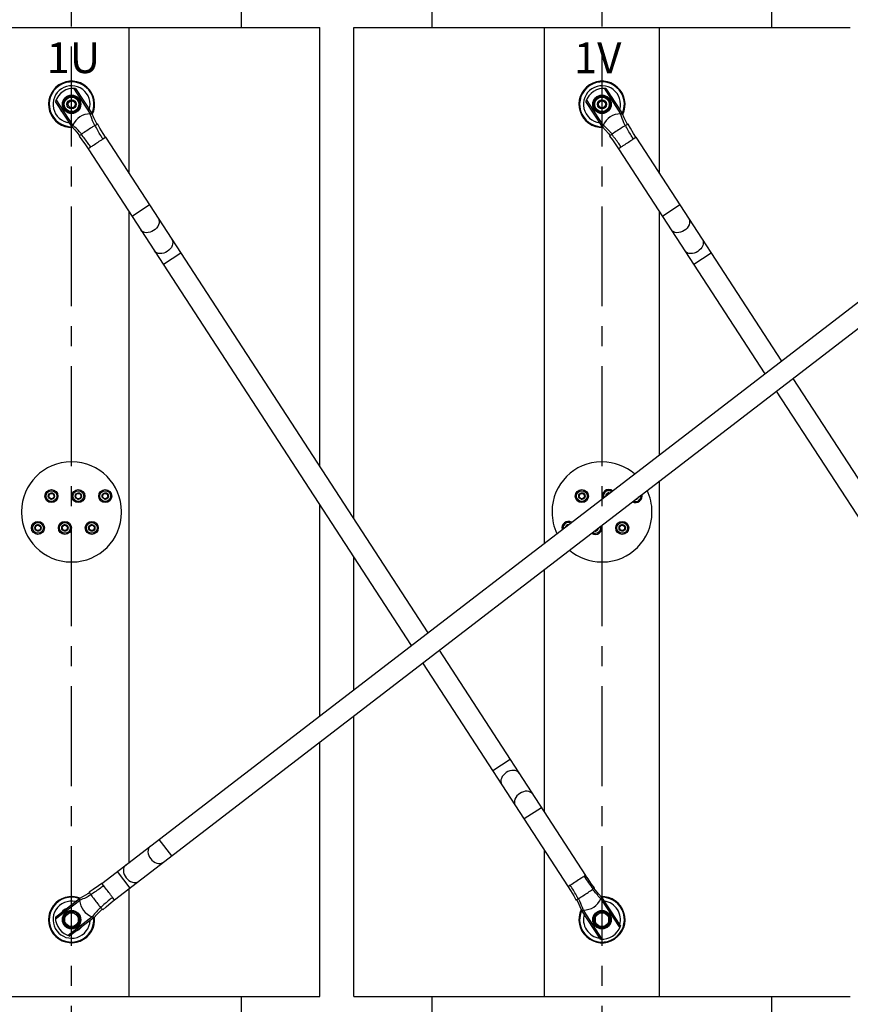
# Model space of a CAD drawing. Units: millimetres. Extents: x -4913 to 9493, y -6456 to -773.
# Drawn here: x -4009 to -2928, y -3135 to -1855 of the extents above; entities that cross this region are included whole.
import ezdxf

# ---------------------------------------------------------------- set-up
doc = ezdxf.new("R2010")
doc.units = ezdxf.units.MM
doc.header["$LTSCALE"] = 346.5
doc.linetypes.add('CENTER', pattern=[0.6, 0.375, -0.075, 0.075, -0.075])
doc.layers.get('0').update_dxf_attribs({"linetype": 'CONTINUOUS'})
for name, color, linetype in [('ASSI', 7, 'CONTINUOUS'), ('DETAILS', 7, 'CONTINUOUS'), ('GEOM', 7, 'CONTINUOUS')]:
    doc.layers.add(name, color=color, linetype=linetype)
doc.styles.get("Standard").update_dxf_attribs({"font": 'txt', "width": 0.8})

msp = doc.modelspace()

# ---------------------------------------------------------------- linework, layer by layer
at = {"color": 7, "linetype": 'Continuous'}
for p, q in [((-3941.4, -3014.7), (-3950.4, -3019.9)), ((-3950.4, -3019.9), (-3950.4, -3030.3)), ((-3932.4, -3019.9), (-3941.4, -3014.7)), ((-3932.4, -3030.3), (-3932.4, -3019.9)), ((-3251.4, -3014.7), (-3260.4, -3019.9)), ((-3260.4, -3019.9), (-3260.4, -3030.3)), ((-3242.4, -3019.9), (-3251.4, -3014.7)), ((-3242.4, -3030.3), (-3242.4, -3019.9)), ((-3950.4, -3030.3), (-3941.4, -3035.5)), ((-3941.4, -3035.5), (-3932.4, -3030.3)), ((-3260.4, -3030.3), (-3251.4, -3035.5)), ((-3251.4, -3035.5), (-3242.4, -3030.3))]:
    msp.add_line(p, q, dxfattribs=at)
for centre in [(-3941.4, -3025.1), (-3251.4, -3025.1)]:
    msp.add_circle(centre, 9, dxfattribs=at)
at = {"color": 2, "linetype": 'Continuous'}
for centre, radius, start, end in [((-3941.4, -1965.1), 5.25, 255, 195), ((-3251.4, -1965.1), 5.25, 255, 195), ((-3967.6, -2474.4), 4, 255, 195), ((-3932.6, -2474.4), 4, 255, 195), ((-3897.6, -2474.4), 4, 255, 195), ((-3277.6, -2474.4), 4, 255, 195), ((-3242.6, -2474.4), 4, 74.2948, 180), ((-3207.6, -2474.4), 4, 272.7581, 342.298), ((-3985.1, -2515.8), 4, 255, 195), ((-3950.1, -2515.8), 4, 255, 195), ((-3915.1, -2515.8), 4, 255, 195), ((-3295.1, -2515.8), 4, 92.7661, 162.2901), ((-3260.1, -2515.8), 4, 255, 0), ((-3225.1, -2515.8), 4, 255, 195)]:
    msp.add_arc(centre, radius, start, end, dxfattribs=at)
at = {"layer": 'ASSI', "color": 7, "linetype": 'CENTER'}
for p, q in [((-3941.4, -3475.1), (-3941.4, -1515.1)), ((-3251.4, -3475.1), (-3251.4, -1515.1))]:
    msp.add_line(p, q, dxfattribs=at)
at = {"layer": 'ASSI', "color": 7, "linetype": 'Continuous'}
for p, q in [((-3720.4, -1865.1), (-3720.4, -1845.1)), ((-3472.4, -1865.1), (-3472.4, -1845.1)), ((-3030.4, -1865.1), (-3030.4, -1845.1)), ((-3618.4, -2436.6), (-3618.4, -1865.1)), ((-3574.4, -2504.2), (-3574.4, -1865.1)), ((-3618.4, -2760), (-3618.4, -2486.1)), ((-3574.4, -2726.2), (-3574.4, -2553.7)), ((-3574.4, -3125.1), (-3574.4, -2760.2)), ((-3618.4, -3125.1), (-3618.4, -2794)), ((-3720.4, -3145.1), (-3720.4, -3125.1)), ((-3472.4, -3145.1), (-3472.4, -3125.1)), ((-3030.4, -3145.1), (-3030.4, -3125.1))]:
    msp.add_line(p, q, dxfattribs=at)
for centre, radius in [((-3967.6, -2474.4), 8.5), ((-3967.6, -2474.4), 7), ((-3932.6, -2474.4), 8.5), ((-3932.6, -2474.4), 7), ((-3897.6, -2474.4), 8.5), ((-3897.6, -2474.4), 7), ((-3277.6, -2474.4), 8.5), ((-3277.6, -2474.4), 7), ((-3985.1, -2515.8), 8.5), ((-3950.1, -2515.8), 8.5), ((-3915.1, -2515.8), 8.5), ((-3225.1, -2515.8), 8.5), ((-3985.1, -2515.8), 7), ((-3950.1, -2515.8), 7), ((-3915.1, -2515.8), 7), ((-3225.1, -2515.8), 7)]:
    msp.add_circle(centre, radius, dxfattribs=at)
for centre, radius, start, end in [((-3941.4, -1965.1), 30, 333.9919, 272.1518), ((-3941.4, -1965.1), 29.1, 335.318, 270.765), ((-3941.4, -1965.1), 24.1, 343.1634, 262.9293), ((-3251.4, -1965.1), 30, 333.9919, 272.1518), ((-3251.4, -1965.1), 29.1, 335.318, 270.765), ((-3251.4, -1965.1), 24.1, 343.1634, 262.9293), ((-3941.4, -1965.1), 16, 19.2303, 46.9788), ((-3251.4, -1965.1), 16, 19.2303, 46.9788), ((-3941.4, -1965.1), 16, 199.2303, 226.9788), ((-3251.4, -1965.1), 16, 199.2303, 226.9788), ((-3242.6, -2474.4), 8.5, 53.9294, 201.1272), ((-3242.6, -2474.4), 7, 57.5679, 197.4704), ((-3207.6, -2474.4), 8.5, 240.2877, 14.7513), ((-3207.6, -2474.4), 7, 245.5638, 9.4546), ((-3295.1, -2515.8), 8.5, 60.2877, 194.7513), ((-3295.1, -2515.8), 7, 65.5638, 189.4546), ((-3260.1, -2515.8), 8.5, 233.9294, 21.1272), ((-3260.1, -2515.8), 7, 237.5679, 17.4704), ((-3941.4, -3025.1), 30, 68.4472, 6.6384), ((-3251.4, -3025.1), 30, 153.9919, 92.1615), ((-3941.4, -3025.1), 29.1, 70.4348, 5.2374), ((-3941.4, -3025.1), 24.1, 77.7264, 357.3334), ((-3251.4, -3025.1), 29.1, 155.318, 90.765), ((-3251.4, -3025.1), 24.1, 343.6364, 82.9293), ((-3941.4, -3025.1), 16, 113.4371, 141.4171), ((-3251.4, -3025.1), 24.1, 163.1634, 262.9293), ((-3251.4, -3025.1), 16, 19.2303, 46.9788), ((-3251.4, -3025.1), 16, 199.2303, 226.9788), ((-3941.4, -3025.1), 16, 293.4371, 321.4171)]:
    msp.add_arc(centre, radius, start, end, dxfattribs=at)
at = {"layer": 'GEOM', "color": 7, "linetype": 'Continuous'}
for p, q in [((-4264.4, -1865.1), (-3618.4, -1865.1)), ((-3866.4, -2055.6), (-3866.4, -1865.1)), ((-3574.4, -1865.1), (-2928.4, -1865.1)), ((-3326.4, -2535.7), (-3326.4, -1865.1)), ((-3176.4, -2055.6), (-3176.4, -1865.1)), ((-3938.8, -1944.3), (-3917.2, -1977.5)), ((-3936.4, -1944.4), (-3914.8, -1977.6)), ((-3248.8, -1944.3), (-3227.2, -1977.5)), ((-3246.4, -1944.4), (-3224.8, -1977.6)), ((-3952.4, -1965.1), (-3946.9, -1955.6)), ((-3946.9, -1955.6), (-3935.9, -1955.6)), ((-3935.9, -1955.6), (-3930.4, -1965.1)), ((-3262.4, -1965.1), (-3256.9, -1955.6)), ((-3256.9, -1955.6), (-3245.9, -1955.6)), ((-3245.9, -1955.6), (-3240.4, -1965.1)), ((-3940.8, -1994.5), (-3962.4, -1961.3)), ((-3939.8, -1992.2), (-3961.5, -1959)), ((-3946.9, -1974.6), (-3952.4, -1965.1)), ((-3951, -1967.4), (-3951.7, -1967.4)), ((-3930.4, -1965.1), (-3935.9, -1974.6)), ((-3250.8, -1994.5), (-3272.4, -1961.3)), ((-3249.8, -1992.2), (-3271.5, -1959)), ((-3256.9, -1974.6), (-3262.4, -1965.1)), ((-3261, -1967.4), (-3261.7, -1967.4)), ((-3240.4, -1965.1), (-3245.9, -1974.6)), ((-3935.9, -1974.6), (-3946.9, -1974.6)), ((-3914.8, -1977.6), (-3914.8, -1977.6)), ((-3245.9, -1974.6), (-3256.9, -1974.6)), ((-3224.8, -1977.6), (-3224.8, -1977.6)), ((-3940.7, -1994.4), (-3940.7, -1994.5)), ((-3902, -2977.9), (-2617.2, -1990.9)), ((-3250.7, -1994.4), (-3250.7, -1994.5)), ((-3932.7, -2003.7), (-3930.9, -2006)), ((-3900.7, -2010.2), (-3897.3, -2008)), ((-3897.3, -2008), (-3478, -2652.2)), ((-3242.7, -2003.7), (-3240.9, -2006)), ((-3210.7, -2010.2), (-3207.3, -2008)), ((-3207.3, -2008), (-3018, -2298.9)), ((-3920, -2022.8), (-3916.7, -2020.6)), ((-3885.6, -2999.3), (-2600.7, -2012.4)), ((-3230, -2022.8), (-3226.7, -2020.6)), ((-3920, -2022.8), (-3499.5, -2668.7)), ((-3230, -2022.8), (-3039.5, -2315.3)), ((-3840.1, -2096), (-3862.7, -2110.8)), ((-3150.1, -2096), (-3172.7, -2110.8)), ((-3866.4, -2950.5), (-3866.4, -2105.1)), ((-3176.4, -2420.5), (-3176.4, -2105.1)), ((-3799.2, -2158.8), (-3821.8, -2173.5)), ((-3109.2, -2158.8), (-3131.8, -2173.5)), ((-3003.3, -2321.5), (-2582.8, -2967.5)), ((-3024.7, -2338), (-2605.4, -2982.2)), ((-3940.9, -2430.1), (-3941.9, -2430.1)), ((-3250.9, -2430.1), (-3251.9, -2430.1)), ((-3176.4, -3125.1), (-3176.4, -2454.5)), ((-4006.4, -2494.6), (-4006.4, -2495.6)), ((-3876.4, -2495.6), (-3876.4, -2494.6)), ((-3316.4, -2494.6), (-3316.4, -2495.6)), ((-3186.4, -2495.6), (-3186.4, -2494.6)), ((-3941.9, -2560.1), (-3940.9, -2560.1)), ((-3326.4, -2885.2), (-3326.4, -2569.7)), ((-3251.9, -2560.1), (-3250.9, -2560.1)), ((-3463.3, -2674.9), (-3272.8, -2967.5)), ((-3484.7, -2691.4), (-3295.4, -2982.2)), ((-3370.9, -2816.7), (-3393.6, -2831.5)), ((-3330.1, -2879.5), (-3352.7, -2894.2)), ((-3827.8, -2920.9), (-3811.4, -2942.3)), ((-3326.4, -3125.1), (-3326.4, -2934.6)), ((-3882.2, -2962.6), (-3865.8, -2984)), ((-3272.8, -2967.5), (-3272.8, -2967.5)), ((-3899.6, -2981), (-3902, -2977.9)), ((-3292.6, -2980.4), (-3295.4, -2982.2)), ((-3917.9, -2990.1), (-3920.2, -2991.5)), ((-3866.4, -3125.1), (-3866.4, -2984.5)), ((-3962.4, -3021.7), (-3931, -2997.6)), ((-3962.3, -3024.2), (-3930.9, -3000)), ((-3931, -2997.6), (-3931, -2997.7)), ((-3885.6, -2999.3), (-3888, -2996.1)), ((-3252.9, -2998), (-3228.4, -3035.7)), ((-3252.1, -2995.8), (-3252, -2995.7)), ((-3252, -2995.7), (-3227.5, -3033.5)), ((-3903.4, -3013.3), (-3901.5, -3011.4)), ((-3278, -3012.6), (-3277.9, -3012.6)), ((-3253.4, -3050.4), (-3278, -3012.6)), ((-3251, -3050.4), (-3275.6, -3012.7)), ((-3952, -3025), (-3952, -3025.1)), ((-3952, -3025.1), (-3950.4, -3025.1)), ((-3950.4, -3027.4), (-3951.7, -3027.4)), ((-3914.5, -3021.5), (-3945.9, -3045.6)), ((-3912.1, -3022.2), (-3943.5, -3046.3)), ((-3912.2, -3022.2), (-3912.1, -3022.2)), ((-3262, -3025), (-3262, -3025.1)), ((-3262, -3025.1), (-3260.4, -3025.1)), ((-3260.4, -3027.4), (-3261.7, -3027.4)), ((-4264.4, -3125.1), (-3618.4, -3125.1)), ((-3574.4, -3125.1), (-2928.4, -3125.1))]:
    msp.add_line(p, q, dxfattribs=at)
for points in [[(-3935.3, -1955.8), (-3936.6, -1955.1), (-3938, -1954.5), (-3939.5, -1954.2), (-3940.9, -1954), (-3942.5, -1954.1), (-3943.9, -1954.3), (-3945.3, -1954.7), (-3946.6, -1955.3), (-3947.6, -1955.9), (-3948.4, -1956.5), (-3949.1, -1957.1), (-3949.6, -1957.7), (-3950.1, -1958.2), (-3950.5, -1958.8), (-3950.8, -1959.3), (-3951.1, -1959.7), (-3951.3, -1960.2), (-3951.5, -1960.6), (-3951.7, -1961), (-3951.8, -1961.3), (-3951.9, -1961.6), (-3952, -1961.9), (-3952.1, -1962.2), (-3952.2, -1962.5), (-3952.2, -1962.7), (-3952.3, -1962.9), (-3952.3, -1963.1)], [(-3931.2, -1962.2), (-3931.7, -1960.8), (-3932.4, -1959.5), (-3933.2, -1958.4), (-3934.2, -1957.3), (-3935.4, -1956.4), (-3935.5, -1956.3)], [(-3930.5, -1962.9), (-3930.8, -1961.7), (-3931.4, -1960.3), (-3932.1, -1959), (-3933, -1957.8), (-3934.1, -1956.8), (-3935.3, -1955.8)], [(-3245.3, -1955.8), (-3246.6, -1955.1), (-3248, -1954.5), (-3249.5, -1954.2), (-3250.9, -1954), (-3252.5, -1954.1), (-3253.9, -1954.3), (-3255.3, -1954.7), (-3256.6, -1955.3), (-3257.6, -1955.9), (-3258.4, -1956.5), (-3259.1, -1957.1), (-3259.6, -1957.7), (-3260.1, -1958.2), (-3260.5, -1958.8), (-3260.8, -1959.3), (-3261.1, -1959.7), (-3261.3, -1960.2), (-3261.5, -1960.6), (-3261.7, -1961), (-3261.8, -1961.3), (-3261.9, -1961.6), (-3262, -1961.9), (-3262.1, -1962.2), (-3262.2, -1962.5), (-3262.2, -1962.7), (-3262.3, -1962.9), (-3262.3, -1963.1)], [(-3241.2, -1962.2), (-3241.7, -1960.8), (-3242.4, -1959.5), (-3243.2, -1958.4), (-3244.2, -1957.3), (-3245.4, -1956.4), (-3245.5, -1956.3)], [(-3240.5, -1962.9), (-3240.8, -1961.7), (-3241.4, -1960.3), (-3242.1, -1959), (-3243, -1957.8), (-3244.1, -1956.8), (-3245.3, -1955.8)], [(-3952.3, -1967.2), (-3952.3, -1967.4), (-3952.2, -1967.6), (-3952.2, -1967.8), (-3952.1, -1968), (-3952, -1968.3), (-3951.9, -1968.6), (-3951.8, -1968.9), (-3951.7, -1969.3), (-3951.5, -1969.7), (-3951.3, -1970.1), (-3951.1, -1970.5), (-3950.8, -1971), (-3950.5, -1971.5), (-3950.1, -1972), (-3949.6, -1972.6), (-3949, -1973.2), (-3948.3, -1973.8), (-3947.4, -1974.5), (-3946.3, -1975.1), (-3945, -1975.6), (-3943.6, -1976), (-3942.1, -1976.2), (-3940.7, -1976.2), (-3939.2, -1976), (-3937.8, -1975.6), (-3936.4, -1975)], [(-3936.4, -1975), (-3935.1, -1974.3), (-3934, -1973.4), (-3932.9, -1972.3), (-3932, -1971.1), (-3931.3, -1969.8), (-3930.8, -1968.4), (-3930.4, -1967), (-3930.3, -1965.8)], [(-3930.8, -1964.4), (-3930.9, -1963.6), (-3931.2, -1962.2)], [(-3262.3, -1967.2), (-3262.3, -1967.4), (-3262.2, -1967.6), (-3262.2, -1967.8), (-3262.1, -1968), (-3262, -1968.3), (-3261.9, -1968.6), (-3261.8, -1968.9), (-3261.7, -1969.3), (-3261.5, -1969.7), (-3261.3, -1970.1), (-3261.1, -1970.5), (-3260.8, -1971), (-3260.5, -1971.5), (-3260.1, -1972), (-3259.6, -1972.6), (-3259, -1973.2), (-3258.3, -1973.8), (-3257.4, -1974.5), (-3256.3, -1975.1), (-3255, -1975.6), (-3253.6, -1976), (-3252.1, -1976.2), (-3250.7, -1976.2), (-3249.2, -1976), (-3247.8, -1975.6), (-3246.4, -1975)], [(-3246.4, -1975), (-3245.1, -1974.3), (-3244, -1973.4), (-3242.9, -1972.3), (-3242, -1971.1), (-3241.3, -1969.8), (-3240.8, -1968.4), (-3240.4, -1967), (-3240.3, -1965.8)], [(-3240.8, -1964.4), (-3240.9, -1963.6), (-3241.2, -1962.2)], [(-3908.3, -1991.3), (-3909.6, -1988.6), (-3912.6, -1982.5), (-3914.8, -1977.6)], [(-3218.3, -1991.3), (-3219.6, -1988.6), (-3222.6, -1982.5), (-3224.8, -1977.6)], [(-3940.7, -1994.5), (-3937.1, -1998.5), (-3932.7, -2003.7)], [(-3897.3, -2008), (-3900.4, -2003.2), (-3904.5, -1996.2), (-3907.4, -1990.8)], [(-3250.7, -1994.5), (-3247.1, -1998.5), (-3242.7, -2003.7)], [(-3207.3, -2008), (-3210.4, -2003.2), (-3214.5, -1996.2), (-3217.4, -1990.8)], [(-3931.6, -2006.6), (-3927.9, -2011.4), (-3923.2, -2018), (-3920, -2022.8)], [(-3241.6, -2006.6), (-3237.9, -2011.4), (-3233.2, -2018), (-3230, -2022.8)], [(-3261.2, -2983.6), (-3264.9, -2978.8), (-3269.6, -2972.2), (-3272.8, -2967.5)], [(-3902, -2977.9), (-3906.4, -2981.1), (-3913.4, -2986), (-3918.4, -2989.2)], [(-3295.4, -2982.2), (-3292.3, -2987.2), (-3288.2, -2994.1), (-3285.4, -2999.4)], [(-3920.2, -2991.5), (-3926.4, -2995.1), (-3931, -2997.6)], [(-3252, -2995.7), (-3255.5, -2991.9), (-3259.9, -2986.8), (-3261.9, -2984.3)], [(-3900.8, -3012.2), (-3896.4, -3008.2), (-3889.8, -3002.6), (-3885.6, -2999.3)], [(-3284.5, -2998.9), (-3283, -3001.8), (-3280.1, -3007.9), (-3278, -3012.6)], [(-3931.2, -3022.2), (-3931.7, -3020.8), (-3932.4, -3019.5), (-3933.2, -3018.4), (-3934.2, -3017.3), (-3935.4, -3016.4), (-3936.6, -3015.6), (-3938, -3015.1), (-3939.4, -3014.7), (-3940.8, -3014.5), (-3942.3, -3014.6), (-3943.7, -3014.8), (-3945.1, -3015.2), (-3946.3, -3015.7), (-3947.2, -3016.3), (-3948, -3016.9), (-3948.7, -3017.5), (-3949.3, -3018), (-3949.7, -3018.6), (-3950.1, -3019.1), (-3950.4, -3019.6), (-3950.7, -3020), (-3950.9, -3020.4), (-3951.1, -3020.8), (-3951.2, -3021.2), (-3951.4, -3021.5), (-3951.5, -3021.8), (-3951.5, -3022.1), (-3951.6, -3022.4), (-3951.7, -3022.6), (-3951.7, -3022.8), (-3951.8, -3023), (-3951.8, -3023.2), (-3951.8, -3023.4), (-3951.9, -3023.6), (-3951.9, -3023.7), (-3951.9, -3023.9), (-3951.9, -3024), (-3951.9, -3024.1), (-3951.9, -3024.2), (-3952, -3024.3), (-3952, -3024.4), (-3952, -3024.5), (-3952, -3024.6), (-3952, -3024.7), (-3952, -3024.7), (-3952, -3024.8), (-3952, -3024.9), (-3952, -3024.9), (-3952, -3025), (-3952, -3025)], [(-3912.1, -3022.2), (-3908.6, -3018.4), (-3903.4, -3013.3)], [(-3241.2, -3022.2), (-3241.7, -3020.8), (-3242.4, -3019.5), (-3243.2, -3018.4), (-3244.2, -3017.3), (-3245.4, -3016.4), (-3246.6, -3015.6), (-3248, -3015.1), (-3249.4, -3014.7), (-3250.8, -3014.5), (-3252.3, -3014.6), (-3253.7, -3014.8), (-3255.1, -3015.2), (-3256.3, -3015.7), (-3257.2, -3016.3), (-3258, -3016.9), (-3258.7, -3017.5), (-3259.3, -3018), (-3259.7, -3018.6), (-3260.1, -3019.1), (-3260.4, -3019.6), (-3260.7, -3020), (-3260.9, -3020.4), (-3261.1, -3020.8), (-3261.2, -3021.2), (-3261.4, -3021.5), (-3261.5, -3021.8), (-3261.5, -3022.1), (-3261.6, -3022.4), (-3261.7, -3022.6), (-3261.7, -3022.8), (-3261.8, -3023), (-3261.8, -3023.2), (-3261.8, -3023.4), (-3261.9, -3023.6), (-3261.9, -3023.7), (-3261.9, -3023.9), (-3261.9, -3024), (-3261.9, -3024.1), (-3261.9, -3024.2), (-3262, -3024.3), (-3262, -3024.4), (-3262, -3024.5), (-3262, -3024.6), (-3262, -3024.7), (-3262, -3024.7), (-3262, -3024.8), (-3262, -3024.9), (-3262, -3024.9), (-3262, -3025), (-3262, -3025)], [(-3951.7, -3027.4), (-3951.5, -3028.4), (-3951.1, -3029.4), (-3950.5, -3030.6), (-3949.7, -3031.7), (-3948.7, -3032.8), (-3947.6, -3033.7), (-3946.3, -3034.5), (-3945, -3035.1), (-3943.6, -3035.5), (-3942.2, -3035.7), (-3940.7, -3035.7), (-3939.3, -3035.5), (-3937.9, -3035.1), (-3936.5, -3034.5), (-3935.3, -3033.8), (-3934.2, -3032.9), (-3933.2, -3031.8), (-3932.3, -3030.6), (-3931.7, -3029.3), (-3931.2, -3028), (-3930.9, -3026.5), (-3930.8, -3025.1), (-3930.9, -3023.6), (-3931.2, -3022.2)], [(-3261.7, -3027.4), (-3261.5, -3028.4), (-3261.1, -3029.4), (-3260.5, -3030.6), (-3259.7, -3031.7), (-3258.7, -3032.8), (-3257.6, -3033.7), (-3256.3, -3034.5), (-3255, -3035.1), (-3253.6, -3035.5), (-3252.2, -3035.7), (-3250.7, -3035.7), (-3249.3, -3035.5), (-3247.9, -3035.1), (-3246.5, -3034.5), (-3245.3, -3033.8), (-3244.2, -3032.9), (-3243.2, -3031.8), (-3242.3, -3030.6), (-3241.7, -3029.3), (-3241.2, -3028), (-3240.9, -3026.5), (-3240.8, -3025.1), (-3240.9, -3023.6), (-3241.2, -3022.2)]]:
    msp.add_lwpolyline(points, dxfattribs=at)
for centre, radius in [((-3941.4, -1965.1), 12), ((-3941.4, -1965.1), 11.8), ((-3941.4, -1965.1), 9.5), ((-3251.4, -1965.1), 12), ((-3251.4, -1965.1), 11.8), ((-3251.4, -1965.1), 9.5), ((-3941.4, -1965.1), 6), ((-3941.4, -1965.1), 4.5), ((-3251.4, -1965.1), 6), ((-3251.4, -1965.1), 4.5), ((-3967.6, -2474.4), 4.1), ((-3932.6, -2474.4), 4.1), ((-3897.6, -2474.4), 4.1), ((-3277.6, -2474.4), 4.1), ((-3967.6, -2474.4), 3.4), ((-3932.6, -2474.4), 3.4), ((-3897.6, -2474.4), 3.4), ((-3277.6, -2474.4), 3.4), ((-3985.1, -2515.8), 4.1), ((-3985.1, -2515.8), 3.4), ((-3950.1, -2515.8), 4.1), ((-3950.1, -2515.8), 3.4), ((-3915.1, -2515.8), 4.1), ((-3915.1, -2515.8), 3.4), ((-3225.1, -2515.8), 4.1), ((-3225.1, -2515.8), 3.4), ((-3941.4, -3025.1), 12), ((-3941.4, -3025.1), 11.8), ((-3251.4, -3025.1), 12), ((-3251.4, -3025.1), 11.8)]:
    msp.add_circle(centre, radius, dxfattribs=at)
for centre, radius, start, end in [((-3938.7, -1969.3), 25, 84.7458, 161.3779), ((-3248.7, -1969.3), 25, 84.7458, 161.3779), ((-3941.4, -1965.1), 11.1, 11.6321, 169.4416), ((-3941.4, -1965.1), 10.6, 303.6723, 176.333), ((-3251.4, -1965.1), 11.1, 11.6321, 169.4416), ((-3251.4, -1965.1), 10.6, 303.6723, 176.333), ((-3941.4, -1965.1), 11.1, 169.4487, 178.4964), ((-3941.4, -1965.1), 11.1, 181.5035, 190.5263), ((-3952.1, -1964.6), 0.503, 241.8933, 242.9843), ((-3952.1, -1965.6), 0.503, 117.017, 118.1066), ((-3941.4, -1965.1), 11.1, 190.5334, 356.2018), ((-3941.4, -1965.1), 10.6, 192.6402, 236.1355), ((-3941.4, -1965.1), 11.1, 10.0024, 11.6309), ((-3941.4, -1965.1), 11.1, 10.0019, 11.6334), ((-3941.4, -1965.1), 11.1, 7.8634, 10.0024), ((-3941.4, -1965.1), 11.1, 7.861, 10.0012), ((-3941.4, -1965.1), 11.1, 356.2036, 7.8607), ((-3941.4, -1965.1), 11.1, 3.9167, 7.8629), ((-3941.4, -1965.1), 11.1, 357.9918, 3.9175), ((-3941.4, -1965.1), 11.1, 356.2005, 357.9911), ((-3251.4, -1965.1), 11.1, 169.4487, 178.4964), ((-3251.4, -1965.1), 11.1, 181.5035, 190.5263), ((-3262.1, -1964.6), 0.503, 241.8933, 242.9843), ((-3262.1, -1965.6), 0.503, 117.017, 118.1066), ((-3251.4, -1965.1), 11.1, 190.5334, 356.2018), ((-3251.4, -1965.1), 10.6, 192.6402, 236.1355), ((-3251.4, -1965.1), 11.1, 10.0024, 11.6309), ((-3251.4, -1965.1), 11.1, 10.0019, 11.6334), ((-3251.4, -1965.1), 11.1, 7.8634, 10.0024), ((-3251.4, -1965.1), 11.1, 7.861, 10.0012), ((-3251.4, -1965.1), 11.1, 356.2036, 7.8607), ((-3251.4, -1965.1), 11.1, 3.9167, 7.8629), ((-3251.4, -1965.1), 11.1, 357.9918, 3.9175), ((-3251.4, -1965.1), 11.1, 356.2005, 357.9911), ((-3941.4, -1965.1), 10.6, 243.8529, 296.2083), ((-3917, -2002.5), 25, 90.3782, 155.7455), ((-3821.1, -1948.2), 100.5, 196.9359, 197.416), ((-3251.4, -1965.1), 10.6, 243.8529, 296.2083), ((-3227, -2002.5), 25, 90.3782, 155.7455), ((-3131.1, -1948.2), 100.5, 196.9359, 197.416), ((-4005.5, -2068.3), 100.5, 48.7077, 49.1878), ((-3861.5, -2076), 96.9, 120.5215, 120.8666), ((-3315.5, -2068.3), 100.5, 48.7077, 49.1878), ((-3171.5, -2076), 96.9, 120.5215, 120.8666), ((-3872.3, -2083), 96.9, 125.2569, 125.6021), ((-3182.3, -2083), 96.9, 125.2569, 125.6021), ((-3941.9, -2494.6), 64.5, 90, 180), ((-3940.9, -2494.6), 64.5, 0, 90), ((-3251.9, -2494.6), 64.5, 90, 180), ((-3250.9, -2494.6), 64.5, 49.5646, 90), ((-3242.6, -2474.4), 4.1, 73.3974, 180), ((-3250.9, -2494.6), 64.5, 0, 25.3549), ((-3242.6, -2474.4), 3.4, 82.541, 172.5269), ((-3207.6, -2474.4), 4.1, 270.8797, 343.9892), ((-3941.9, -2495.6), 64.5, 180, 270), ((-3940.9, -2495.6), 64.5, 270, 0), ((-3251.9, -2495.6), 64.5, 180, 205.3549), ((-3250.9, -2495.6), 64.5, 270, 0), ((-3295.1, -2515.8), 4.1, 90.8797, 163.9892), ((-3260.1, -2515.8), 4.1, 253.3974, 0), ((-3260.1, -2515.8), 3.4, 262.541, 352.5269), ((-3251.9, -2495.6), 64.5, 229.5646, 270), ((-3060.9, -2829.9), 254.9, 212.9949, 217.5409), ((-3818.6, -2923.9), 119.4, 215.0157, 216.1515), ((-3299.2, -2936.1), 61, 305.8009, 306.4357), ((-3274.8, -2968.3), 20.5, 308.9011, 309.2174), ((-3967.6, -2906.5), 100.5, 291.4025, 291.8865), ((-3906, -2997.9), 25, 184.8448, 250.2121), ((-3296.3, -2976.2), 25.7, 297.2533, 298.2761), ((-3275.7, -2987.7), 25, 270.3782, 335.7455), ((-3137.7, -2888.5), 159, 223.1762, 223.5435), ((-3941.4, -3025.1), 11.1, 11.6321, 169.4416), ((-3833.5, -3081), 100.5, 143.1704, 143.6544), ((-3824.1, -2942.8), 103.6, 219.7366, 220.0725), ((-3384.1, -3049.8), 114.7, 18.8565, 19.3023), ((-3251.4, -3025.1), 11.1, 11.6321, 169.4416), ((-3937.4, -3022.1), 25, 179.2125, 255.8445), ((-3941.4, -3025.1), 11.1, 169.4487, 178.4964), ((-3941.4, -3025.1), 11.1, 181.5035, 190.5263), ((-3941.4, -3025.1), 11.1, 190.5334, 356.2018), ((-3941.4, -3025.1), 11.1, 10.0024, 11.6309), ((-3941.4, -3025.1), 11.1, 10.0019, 11.6334), ((-3941.4, -3025.1), 11.1, 356.23, 10.571), ((-3941.4, -3025.1), 11.1, 7.8634, 10.0024), ((-3941.4, -3025.1), 11.1, 7.861, 10.0012), ((-3941.4, -3025.1), 11.1, 356.2036, 7.8607), ((-3941.4, -3025.1), 11.1, 3.9167, 7.8629), ((-3941.4, -3025.1), 11.1, 357.9918, 3.9175), ((-3941.4, -3025.1), 11.1, 356.2005, 357.9911), ((-3251.4, -3025.1), 11.1, 169.4487, 178.4964), ((-3251.4, -3025.1), 11.1, 181.5035, 190.5263), ((-3251.4, -3025.1), 11.1, 190.5334, 356.2018), ((-3251.2, -3025.4), 25, 264.7458, 341.3779), ((-3251.4, -3025.1), 11.1, 10.0024, 11.6309), ((-3251.4, -3025.1), 11.1, 10.0019, 11.6334), ((-3251.4, -3025.1), 11.1, 356.23, 10.571), ((-3251.4, -3025.1), 11.1, 7.8634, 10.0024), ((-3251.4, -3025.1), 11.1, 7.861, 10.0012), ((-3251.4, -3025.1), 11.1, 356.2036, 7.8607), ((-3251.4, -3025.1), 11.1, 3.9167, 7.8629), ((-3251.4, -3025.1), 11.1, 357.9918, 3.9175), ((-3251.4, -3025.1), 11.1, 356.2005, 357.9911)]:
    msp.add_arc(centre, radius, start, end, dxfattribs=at)
for points, knots in [([(-3936.9, -1956.6), (-3938.3, -1956.3), (-3940.9, -1956), (-3944.5, -1956.3), (-3947.4, -1957.2), (-3949.5, -1958.8), (-3951, -1960.8), (-3951.8, -1963), (-3952.1, -1965.3), (-3951.8, -1967.7), (-3950.9, -1969.9), (-3949.6, -1971.9), (-3947.9, -1973.6), (-3945.2, -1975.2), (-3941.3, -1976.1), (-3938.1, -1975.3), (-3936.7, -1974.6)], [0, 0, 0, 0, 0.102861, 0.187246, 0.258003, 0.320033, 0.377641, 0.433832, 0.490104, 0.546779, 0.603593, 0.660421, 0.717253, 0.774085, 0.887042, 1, 1, 1, 1]), ([(-3246.9, -1956.6), (-3248.3, -1956.3), (-3250.9, -1956), (-3254.5, -1956.3), (-3257.4, -1957.2), (-3259.5, -1958.8), (-3261, -1960.8), (-3261.8, -1963), (-3262.1, -1965.3), (-3261.8, -1967.7), (-3260.9, -1969.9), (-3259.6, -1971.9), (-3257.9, -1973.6), (-3255.2, -1975.2), (-3251.3, -1976.1), (-3248.1, -1975.3), (-3246.7, -1974.6)], [0, 0, 0, 0, 0.102861, 0.187246, 0.258003, 0.320033, 0.377641, 0.433832, 0.490104, 0.546779, 0.603593, 0.660421, 0.717253, 0.774085, 0.887042, 1, 1, 1, 1]), ([(-3952.3, -1965), (-3952.3, -1965), (-3952.4, -1965), (-3952.5, -1964.9), (-3952.5, -1964.8)], [0, 0, 0, 0, 0.308074, 1, 1, 1, 1]), ([(-3952.3, -1965.2), (-3952.3, -1965.2), (-3952.4, -1965.3), (-3952.5, -1965.3), (-3952.5, -1965.4)], [0, 0, 0, 0, 0.308076, 1, 1, 1, 1]), ([(-3952.3, -1967.1), (-3952.3, -1967.2), (-3952.1, -1967.4), (-3951.9, -1967.4), (-3951.7, -1967.4)], [0, 0, 0, 0, 0.399173, 1, 1, 1, 1]), ([(-3262.3, -1965), (-3262.3, -1965), (-3262.4, -1965), (-3262.5, -1964.9), (-3262.5, -1964.8)], [0, 0, 0, 0, 0.308074, 1, 1, 1, 1]), ([(-3262.3, -1965.2), (-3262.3, -1965.2), (-3262.4, -1965.3), (-3262.5, -1965.3), (-3262.5, -1965.4)], [0, 0, 0, 0, 0.308076, 1, 1, 1, 1]), ([(-3262.3, -1967.1), (-3262.3, -1967.2), (-3262.1, -1967.4), (-3261.9, -1967.4), (-3261.7, -1967.4)], [0, 0, 0, 0, 0.399173, 1, 1, 1, 1]), ([(-3911.3, -1992.8), (-3911.8, -1991.6), (-3914, -1986.8), (-3915.8, -1982), (-3917, -1978.3)], [0, 0, 0, 0, 0.257733, 1, 1, 1, 1]), ([(-3914.8, -1977.6), (-3914.9, -1977.6), (-3915.6, -1977.5), (-3916.2, -1977.5), (-3916.8, -1977.6)], [0, 0, 0, 0, 0.151901, 1, 1, 1, 1]), ([(-3221.3, -1992.8), (-3221.8, -1991.6), (-3224, -1986.8), (-3225.8, -1982), (-3227, -1978.3)], [0, 0, 0, 0, 0.257733, 1, 1, 1, 1]), ([(-3224.8, -1977.6), (-3224.9, -1977.6), (-3225.6, -1977.5), (-3226.2, -1977.5), (-3226.8, -1977.6)], [0, 0, 0, 0, 0.151901, 1, 1, 1, 1]), ([(-3928.3, -2003.9), (-3929.2, -2002.8), (-3932.6, -1999), (-3936.3, -1995.3), (-3939.2, -1992.8)], [0, 0, 0, 0, 0.257733, 1, 1, 1, 1]), ([(-3911.2, -1992.8), (-3912.5, -1993.6), (-3918.2, -1997.2), (-3923.9, -2000.9), (-3928.2, -2003.9)], [0, 0, 0, 0, 0.216185, 1, 1, 1, 1]), ([(-3900.7, -2010.2), (-3901.6, -2008.7), (-3905.2, -2003), (-3908.5, -1997.1), (-3910.7, -1992.5)], [0, 0, 0, 0, 0.259599, 1, 1, 1, 1]), ([(-3908.2, -1991.2), (-3908.4, -1991.2), (-3908.6, -1991.4), (-3908.9, -1991.5), (-3909, -1991.6)], [0, 0, 0, 0, 0.472414, 1, 1, 1, 1]), ([(-3907.4, -1990.8), (-3907.4, -1990.8), (-3907.8, -1991), (-3908, -1991.1), (-3908.2, -1991.2)], [0, 0, 0, 0, 0.268152, 1, 1, 1, 1]), ([(-3238.3, -2003.9), (-3239.2, -2002.8), (-3242.6, -1999), (-3246.3, -1995.3), (-3249.2, -1992.8)], [0, 0, 0, 0, 0.257733, 1, 1, 1, 1]), ([(-3221.2, -1992.8), (-3222.5, -1993.6), (-3228.2, -1997.2), (-3233.9, -2000.9), (-3238.2, -2003.9)], [0, 0, 0, 0, 0.216185, 1, 1, 1, 1]), ([(-3210.7, -2010.2), (-3211.6, -2008.7), (-3215.2, -2003), (-3218.5, -1997.1), (-3220.7, -1992.5)], [0, 0, 0, 0, 0.259599, 1, 1, 1, 1]), ([(-3218.2, -1991.2), (-3218.4, -1991.2), (-3218.6, -1991.4), (-3218.9, -1991.5), (-3219, -1991.6)], [0, 0, 0, 0, 0.472414, 1, 1, 1, 1]), ([(-3217.4, -1990.8), (-3217.4, -1990.8), (-3217.8, -1991), (-3218, -1991.1), (-3218.2, -1991.2)], [0, 0, 0, 0, 0.268152, 1, 1, 1, 1]), ([(-3931, -2006), (-3931.1, -2006.1), (-3931.3, -2006.3), (-3931.6, -2006.5), (-3931.6, -2006.6)], [0, 0, 0, 0, 0.708777, 1, 1, 1, 1]), ([(-3931.6, -2006.6), (-3931.6, -2006.6), (-3931.6, -2006.6), (-3931.6, -2006.6), (-3931.6, -2006.6)], [0, 0, 0, 0, 0.529773, 1, 1, 1, 1]), ([(-3930.3, -2005.4), (-3930.4, -2005.5), (-3930.6, -2005.7), (-3930.9, -2005.9), (-3931, -2006)], [0, 0, 0, 0, 0.538196, 1, 1, 1, 1]), ([(-3916.7, -2020.6), (-3917.6, -2019.1), (-3921.4, -2013.5), (-3925.5, -2008.1), (-3928.7, -2004.3)], [0, 0, 0, 0, 0.259597, 1, 1, 1, 1]), ([(-3241, -2006), (-3241.1, -2006.1), (-3241.3, -2006.3), (-3241.6, -2006.5), (-3241.6, -2006.6)], [0, 0, 0, 0, 0.708777, 1, 1, 1, 1]), ([(-3241.6, -2006.6), (-3241.6, -2006.6), (-3241.6, -2006.6), (-3241.6, -2006.6), (-3241.6, -2006.6)], [0, 0, 0, 0, 0.529773, 1, 1, 1, 1]), ([(-3240.3, -2005.4), (-3240.4, -2005.5), (-3240.6, -2005.7), (-3240.9, -2005.9), (-3241, -2006)], [0, 0, 0, 0, 0.538196, 1, 1, 1, 1]), ([(-3226.7, -2020.6), (-3227.6, -2019.1), (-3231.4, -2013.5), (-3235.5, -2008.1), (-3238.7, -2004.3)], [0, 0, 0, 0, 0.259597, 1, 1, 1, 1]), ([(-3916.7, -2020.6), (-3915.4, -2019.8), (-3910.1, -2016.3), (-3904.8, -2012.9), (-3900.7, -2010.2)], [0, 0, 0, 0, 0.229418, 1, 1, 1, 1]), ([(-3226.7, -2020.6), (-3225.4, -2019.8), (-3220.1, -2016.3), (-3214.8, -2012.9), (-3210.7, -2010.2)], [0, 0, 0, 0, 0.229418, 1, 1, 1, 1]), ([(-3828.5, -2113.8), (-3827.1, -2116), (-3827.3, -2122.9), (-3831.8, -2127.4), (-3834.6, -2129.2)], [0, 0, 0, 0, 0.440232, 1, 1, 1, 1]), ([(-3138.5, -2113.8), (-3137.1, -2116), (-3137.3, -2122.9), (-3141.8, -2127.4), (-3144.6, -2129.2)], [0, 0, 0, 0, 0.440232, 1, 1, 1, 1]), ([(-3834.6, -2129.2), (-3837.4, -2131), (-3843.2, -2133.3), (-3849.7, -2130.7), (-3851.1, -2128.5)], [0, 0, 0, 0, 0.559768, 1, 1, 1, 1]), ([(-3144.6, -2129.2), (-3147.4, -2131), (-3153.2, -2133.3), (-3159.7, -2130.7), (-3161.1, -2128.5)], [0, 0, 0, 0, 0.559768, 1, 1, 1, 1]), ([(-3810.8, -2141), (-3809.4, -2143.2), (-3809.6, -2150.1), (-3814.1, -2154.5), (-3816.9, -2156.4)], [0, 0, 0, 0, 0.440232, 1, 1, 1, 1]), ([(-3120.8, -2141), (-3119.4, -2143.2), (-3119.6, -2150.1), (-3124.1, -2154.5), (-3126.9, -2156.4)], [0, 0, 0, 0, 0.440232, 1, 1, 1, 1]), ([(-3816.9, -2156.4), (-3819.7, -2158.2), (-3825.5, -2160.5), (-3832, -2157.9), (-3833.4, -2155.7)], [0, 0, 0, 0, 0.559768, 1, 1, 1, 1]), ([(-3126.9, -2156.4), (-3129.7, -2158.2), (-3135.5, -2160.5), (-3142, -2157.9), (-3143.4, -2155.7)], [0, 0, 0, 0, 0.559768, 1, 1, 1, 1]), ([(-3375.9, -2833.9), (-3378.7, -2835.7), (-3383.1, -2840.1), (-3383.4, -2847.1), (-3382, -2849.2)], [0, 0, 0, 0, 0.559768, 1, 1, 1, 1]), ([(-3359.3, -2834.5), (-3360.8, -2832.3), (-3367.2, -2829.8), (-3373.1, -2832.1), (-3375.9, -2833.9)], [0, 0, 0, 0, 0.440232, 1, 1, 1, 1]), ([(-3358.2, -2861.1), (-3361, -2862.9), (-3365.4, -2867.3), (-3365.7, -2874.2), (-3364.3, -2876.4)], [0, 0, 0, 0, 0.559768, 1, 1, 1, 1]), ([(-3341.7, -2861.7), (-3343.1, -2859.5), (-3349.5, -2856.9), (-3355.4, -2859.2), (-3358.2, -2861.1)], [0, 0, 0, 0, 0.440232, 1, 1, 1, 1]), ([(-3839, -2929.5), (-3841.1, -2931.1), (-3843.2, -2937.7), (-3840.4, -2943.4), (-3838.4, -2946)], [0, 0, 0, 0, 0.44024, 1, 1, 1, 1]), ([(-3871, -2954), (-3873.1, -2955.6), (-3875.1, -2962.2), (-3872.4, -2967.9), (-3870.3, -2970.5)], [0, 0, 0, 0, 0.44024, 1, 1, 1, 1]), ([(-3838.4, -2946), (-3836.4, -2948.6), (-3831.6, -2952.7), (-3824.7, -2952.5), (-3822.6, -2950.9)], [0, 0, 0, 0, 0.55976, 1, 1, 1, 1]), ([(-3274.7, -2968.7), (-3275.9, -2969.5), (-3281.9, -2973.3), (-3287.9, -2977.3), (-3292.6, -2980.4)], [0, 0, 0, 0, 0.208595, 1, 1, 1, 1]), ([(-3272.8, -2967.5), (-3272.7, -2967.7), (-3274, -2967.8), (-3274.3, -2968.3), (-3274.7, -2968.7)], [0, 0, 0, 0, 0.256338, 1, 1, 1, 1]), ([(-3899.6, -2981), (-3901, -2982.1), (-3906.4, -2986.1), (-3912.1, -2989.8), (-3916.4, -2992.4)], [0, 0, 0, 0, 0.259599, 1, 1, 1, 1]), ([(-3888, -2996.1), (-3888.9, -2995), (-3892.7, -2989.9), (-3896.6, -2984.9), (-3899.6, -2981)], [0, 0, 0, 0, 0.229419, 1, 1, 1, 1]), ([(-3870.3, -2970.5), (-3868.3, -2973.2), (-3863.6, -2977.3), (-3856.6, -2977), (-3854.5, -2975.4)], [0, 0, 0, 0, 0.55976, 1, 1, 1, 1]), ([(-3282.5, -2997.9), (-3283.2, -2996.5), (-3286.3, -2990.5), (-3289.8, -2984.7), (-3292.6, -2980.4)], [0, 0, 0, 0, 0.24139, 1, 1, 1, 1]), ([(-3918.4, -2989.2), (-3918.5, -2989.3), (-3918.2, -2989.6), (-3918.1, -2989.8), (-3918, -2990)], [0, 0, 0, 0, 0.264674, 1, 1, 1, 1]), ([(-3918, -2990), (-3918, -2990.1), (-3917.8, -2990.3), (-3917.7, -2990.4), (-3917.7, -2990.5)], [0, 0, 0, 0, 0.480642, 1, 1, 1, 1]), ([(-3915, -2994.3), (-3912.2, -2998.1), (-3908.5, -3003), (-3904.6, -3007.9), (-3903.7, -3009)], [0, 0, 0, 0, 0.769314, 1, 1, 1, 1]), ([(-3279.6, -2996.2), (-3278.2, -2995.3), (-3272.8, -2991.9), (-3267.4, -2988.4), (-3263.5, -2985.6)], [0, 0, 0, 0, 0.264848, 1, 1, 1, 1]), ([(-3261.8, -2984.2), (-3261.7, -2984.1), (-3261.5, -2984), (-3261.3, -2983.8), (-3261.2, -2983.7)], [0, 0, 0, 0, 0.635243, 1, 1, 1, 1]), ([(-3261.2, -2983.7), (-3261.2, -2983.7), (-3261.2, -2983.7), (-3261.2, -2983.6), (-3261.2, -2983.6)], [0, 0, 0, 0, 0.687923, 1, 1, 1, 1]), ([(-3931, -2997.7), (-3931, -2997.8), (-3931, -2998.4), (-3931, -2999.1), (-3930.9, -2999.6)], [0, 0, 0, 0, 0.152086, 1, 1, 1, 1]), ([(-3888, -2996.1), (-3889.4, -2997.2), (-3894.7, -3001.4), (-3899.8, -3005.9), (-3903.3, -3009.4)], [0, 0, 0, 0, 0.259597, 1, 1, 1, 1]), ([(-3285.4, -2999.4), (-3285.3, -2999.5), (-3284.9, -2999.2), (-3284.7, -2999.2), (-3284.5, -2999.1)], [0, 0, 0, 0, 0.236577, 1, 1, 1, 1]), ([(-3275.9, -3011.9), (-3277.1, -3008.3), (-3279.1, -3003.5), (-3281.3, -2998.8), (-3281.9, -2997.6)], [0, 0, 0, 0, 0.74254, 1, 1, 1, 1]), ([(-3252.9, -2998), (-3252.8, -2997.7), (-3252.6, -2997), (-3252.3, -2996.8), (-3252.2, -2996.2), (-3252.2, -2996.2)], [0, 0, 0, 0, 0.548513, 0.963737, 1, 1, 1, 1]), ([(-3901.9, -3011.1), (-3901.8, -3011.2), (-3901.6, -3011.4), (-3901.5, -3011.5), (-3901.4, -3011.6)], [0, 0, 0, 0, 0.531455, 1, 1, 1, 1]), ([(-3901.4, -3011.6), (-3901.3, -3011.7), (-3901.2, -3011.8), (-3901, -3012), (-3901, -3012)], [0, 0, 0, 0, 0.575717, 1, 1, 1, 1]), ([(-3901, -3012), (-3900.9, -3012.1), (-3900.9, -3012.1), (-3900.8, -3012.2), (-3900.8, -3012.2)], [0, 0, 0, 0, 0.725687, 1, 1, 1, 1]), ([(-3277.9, -3012.6), (-3277.8, -3012.6), (-3277.2, -3012.7), (-3276.5, -3012.7), (-3276, -3012.7)], [0, 0, 0, 0, 0.150184, 1, 1, 1, 1]), ([(-3952, -3025.1), (-3952.1, -3025.1), (-3952.2, -3025.1), (-3952.4, -3025), (-3952.5, -3024.9), (-3952.5, -3024.8)], [0, 0, 0, 0, 0.332879, 0.616824, 1, 1, 1, 1]), ([(-3952, -3025.1), (-3952.1, -3025.1), (-3952.2, -3025.1), (-3952.4, -3025.2), (-3952.5, -3025.3), (-3952.5, -3025.4)], [0, 0, 0, 0, 0.332879, 0.616826, 1, 1, 1, 1]), ([(-3952.3, -3027.1), (-3952.3, -3027.2), (-3952.1, -3027.4), (-3951.9, -3027.4), (-3951.7, -3027.4)], [0, 0, 0, 0, 0.399173, 1, 1, 1, 1]), ([(-3262, -3025.1), (-3262.1, -3025.1), (-3262.2, -3025.1), (-3262.4, -3025), (-3262.5, -3024.9), (-3262.5, -3024.8)], [0, 0, 0, 0, 0.332879, 0.616824, 1, 1, 1, 1]), ([(-3262, -3025.1), (-3262.1, -3025.1), (-3262.2, -3025.1), (-3262.4, -3025.2), (-3262.5, -3025.3), (-3262.5, -3025.4)], [0, 0, 0, 0, 0.332879, 0.616826, 1, 1, 1, 1]), ([(-3262.3, -3027.1), (-3262.3, -3027.2), (-3262.1, -3027.4), (-3261.9, -3027.4), (-3261.7, -3027.4)], [0, 0, 0, 0, 0.399173, 1, 1, 1, 1])]:
    msp.add_open_spline(points, degree=3, knots=knots, dxfattribs=at)
for points in [[(-3939.8, -1992.2), (-3940.1, -1992.8), (-3940.8, -1994.6), (-3940.5, -1994)], [(-3909, -1991.6), (-3909.6, -1991.9), (-3910.1, -1992.2), (-3910.7, -1992.5)], [(-3249.8, -1992.2), (-3250.1, -1992.8), (-3250.8, -1994.6), (-3250.5, -1994)], [(-3219, -1991.6), (-3219.6, -1991.9), (-3220.1, -1992.2), (-3220.7, -1992.5)], [(-3928.7, -2004.3), (-3929.2, -2004.7), (-3929.8, -2005), (-3930.3, -2005.4)], [(-3238.7, -2004.3), (-3239.2, -2004.7), (-3239.8, -2005), (-3240.3, -2005.4)], [(-3916.2, -2992.9), (-3920.7, -2995.5), (-3925.3, -2997.8), (-3930.1, -2999.7)], [(-3917.7, -2990.5), (-3917.3, -2991.2), (-3916.8, -2991.8), (-3916.4, -2992.4)], [(-3253.6, -2997.3), (-3257.1, -2993.5), (-3260.4, -2989.7), (-3263.6, -2985.7)], [(-3263, -2985.2), (-3262.6, -2984.9), (-3262.2, -2984.6), (-3261.9, -2984.3)], [(-3284.1, -2998.8), (-3283.6, -2998.5), (-3283, -2998.2), (-3282.5, -2997.9)], [(-3282.5, -2997.9), (-3281.5, -2997.4), (-3280.6, -2996.8), (-3279.6, -2996.2)], [(-3903.8, -3009), (-3907.4, -3012.7), (-3910.9, -3016.6), (-3914, -3020.8)], [(-3903.3, -3009.4), (-3902.8, -3010), (-3902.4, -3010.6), (-3901.9, -3011.1)], [(-3914.5, -3021.5), (-3913.9, -3021.7), (-3912.1, -3022.3), (-3912.7, -3022)]]:
    msp.add_open_spline(points, degree=3, dxfattribs=at)

# ---------------------------------------------------------------- texts
at = {"layer": 'DETAILS', "color": 2, "linetype": 'Continuous', "char_height": 40, "attachment_point": 1, "line_spacing_factor": 0.9}
for s, insert, width in [('1U', (-3973.9, -1884.5), 61.905), ('1V', (-3287.9, -1884.7), 63.81)]:
    msp.add_mtext(s, dxfattribs=dict(at, insert=insert, width=width))

doc.saveas('drawing.dxf')
